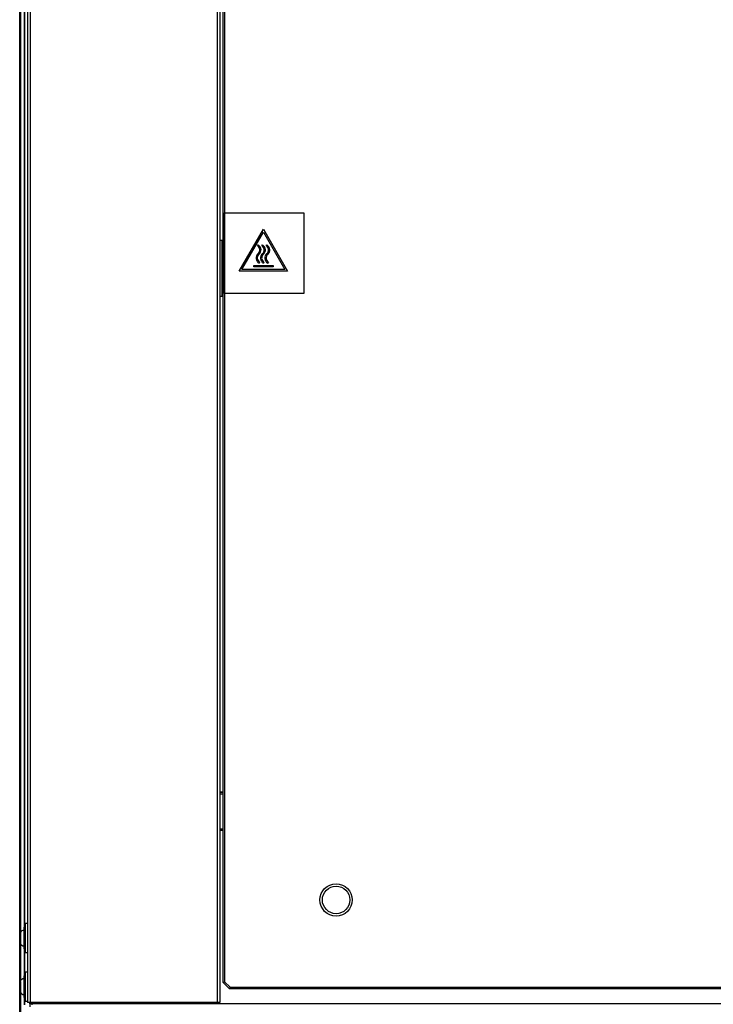
# Model space of a CAD drawing. Units: millimetres. Extents: x -5960 to 3760, y -4287 to 2649.
# Drawn here: x 2901 to 3330, y -2479 to -1869 of the extents above; entities that cross this region are included whole.
import ezdxf

# ---------------------------------------------------------------- set-up
doc = ezdxf.new("R2010")
doc.units = ezdxf.units.MM
doc.layers.add('DV2_0', color=7, linetype='Continuous')
doc.layers.add('DV3_0', color=7, linetype='Continuous')

# ---------------------------------------------------------------- blocks, each defined once
blk = doc.blocks.new('SE1')
at = {"layer": 'DV2_0', "color": 7, "linetype": 'Continuous'}
for p, q in [((2907.08, -1471.21), (2907.08, -2477.71)), ((3023.06, -1471.21), (3023.06, -2477.71)), ((3027.59, -1475.59), (3027.59, -2464.76)), ((2900.66, -2511.2), (2900.66, -1493.8)), ((2900.66, -2511.2), (2900.66, -1493.8)), ((2901.47, -2433.85), (2901.47, -1543.16)), ((2901.47, -2433.85), (2901.47, -1543.16)), ((2903.67, -2431.1), (2903.67, -1545.9)), ((2903.91, -2431.1), (2903.91, -1545.9)), ((2905.57, -1548.2), (2905.57, -2477.71)), ((3024.57, -1629.5), (3024.57, -2477.71)), ((3026.59, -2465.18), (3026.59, -1629.5)), ((3026.59, -2347.5), (3024.57, -2347.5)), ((3024.57, -2347.51), (3026.59, -2347.51)), ((3024.57, -2348.51), (3026.59, -2348.51)), ((3026.59, -2370.29), (3024.57, -2370.29)), ((3026.59, -2371.1), (3024.57, -2371.1)), ((2903.27, -2431.1), (2903.27, -2444.5)), ((2904.07, -2431.1), (2903.27, -2431.1)), ((2904.07, -2428.8), (2904.07, -2446.8)), ((2905.57, -2428.8), (2904.07, -2428.8)), ((2901.07, -2434.55), (2901.07, -2441.05)), ((2901.47, -2463.85), (2901.47, -2441.76)), ((2901.47, -2463.85), (2901.47, -2441.76)), ((2903.27, -2444.5), (2904.07, -2444.5)), ((2903.67, -2461.1), (2903.67, -2444.5)), ((2903.91, -2461.1), (2903.91, -2444.5)), ((2904.07, -2446.8), (2905.57, -2446.8)), ((2903.27, -2461.1), (2903.27, -2474.5)), ((2904.07, -2461.1), (2903.27, -2461.1)), ((2904.07, -2458.8), (2904.07, -2476.8)), ((2905.57, -2458.8), (2904.07, -2458.8)), ((2901.07, -2464.55), (2901.07, -2471.05)), ((3026.59, -2465.18), (3027.59, -2464.76)), ((3030.59, -2469.18), (3026.59, -2465.18)), ((3027.59, -2464.76), (3031, -2468.18)), ((2901.47, -2511.2), (2901.47, -2471.76)), ((2901.47, -2511.2), (2901.47, -2471.76)), ((3031, -2468.18), (3030.59, -2469.18)), ((3487.59, -2469.18), (3030.59, -2469.18)), ((3031, -2468.18), (3487.18, -2468.18)), ((2903.27, -2474.5), (2904.07, -2474.5)), ((2903.67, -2479), (2903.67, -2474.5)), ((2903.91, -2479), (2903.91, -2474.5)), ((2904.07, -2476.8), (2905.57, -2476.8)), ((2907.08, -2477.71), (2905.57, -2477.71)), ((2906.87, -2477.8), (2906.87, -2477.71)), ((2906.88, -2477.8), (2906.87, -2477.8)), ((2906.87, -2477.8), (2906.87, -2480.3)), ((2906.88, -2478.51), (2906.88, -2477.7)), ((2908.09, -2478.51), (2906.88, -2478.51)), ((3023.06, -2477.71), (2907.08, -2477.71)), ((2907.27, -2478.2), (2907.27, -2477.71)), ((2907.43, -2478.2), (2907.27, -2478.2)), ((2907.43, -2478.19), (2907.43, -2478.2)), ((2908.08, -2478.19), (2907.43, -2478.19)), ((2908.07, -2478.2), (2907.43, -2478.2)), ((2908.07, -2478.19), (2908.07, -2478.2)), ((2908.08, -2478.19), (2908.08, -2477.71)), ((2908.08, -2478.19), (2908.09, -2478.19)), ((2908.09, -2478.19), (2908.09, -2478.19)), ((2908.09, -2478.19), (3610.07, -2478.19)), ((2908.09, -2478.19), (2908.09, -2479)), ((3024.57, -2477.71), (3023.06, -2477.71))]:
    blk.add_line(p, q, dxfattribs=at)
for radius in [10, 8.5]:
    blk.add_circle((3096.59, -2414.18), radius, dxfattribs=at)
for centre, start, end in [((2903.69, -2435.59), 98.61278, 158.38852), ((2903.69, -2440.01), 201.61148, 261.38722), ((2903.69, -2465.59), 98.61278, 158.38852), ((2903.69, -2470.01), 201.61148, 261.38722)]:
    blk.add_arc(centre, 2.82, start, end, dxfattribs=at)
at = {"layer": 'DV3_0', "color": 7, "linetype": 'Continuous'}
for p, q in [((2900.66, -2511.2), (2900.66, -1501.2)), ((3027.59, -2038.99), (3027.59, -1988.99)), ((3027.59, -1988.99), (3076.59, -1988.99)), ((3076.59, -1988.99), (3076.59, -2038.99)), ((3036.59, -2024.99), (3051.59, -1999.01)), ((3038.32, -2023.99), (3051.59, -2001.01)), ((3051.59, -1999.01), (3066.59, -2024.99)), ((3051.59, -2001.01), (3064.86, -2023.99)), ((3024.57, -2005.81), (3026.08, -2005.81)), ((3026.08, -2005.81), (3026.59, -2005.81)), ((3026.08, -2040.81), (3026.08, -2005.81)), ((3047.95, -2009.44), (3048.32, -2008.8)), ((3050.65, -2009.44), (3051.02, -2008.8)), ((3053.35, -2009.44), (3053.72, -2008.8)), ((3045.59, -2022.49), (3045.59, -2021.49)), ((3045.59, -2021.49), (3057.59, -2021.49)), ((3057.59, -2022.49), (3045.59, -2022.49)), ((3049.25, -2019.51), (3048.89, -2020.14)), ((3051.95, -2019.51), (3051.59, -2020.14)), ((3054.65, -2019.51), (3054.29, -2020.14)), ((3057.59, -2021.49), (3057.59, -2022.49)), ((3066.59, -2024.99), (3036.59, -2024.99)), ((3064.86, -2023.99), (3038.32, -2023.99)), ((3026.08, -2040.81), (3024.57, -2040.81)), ((3026.59, -2040.81), (3026.08, -2040.81)), ((3076.59, -2038.99), (3027.59, -2038.99))]:
    blk.add_line(p, q, dxfattribs=at)
for centre, radius, start, end in [((3046.5, -2011.96), 2.92, 310, 60), ((3046.5, -2011.96), 3.64, 310, 60), ((3049.2, -2011.96), 2.92, 310, 60), ((3049.2, -2011.96), 3.64, 310, 60), ((3051.9, -2011.96), 2.92, 310, 60), ((3051.9, -2011.96), 3.65, 310, 60), ((3050.71, -2016.99), 3.64, 130, 240), ((3050.71, -2016.99), 2.92, 130, 240), ((3053.41, -2016.99), 3.64, 130, 240), ((3053.41, -2016.99), 2.92, 130, 240), ((3056.11, -2016.99), 3.64, 130, 240), ((3056.11, -2016.99), 2.92, 130, 240)]:
    blk.add_arc(centre, radius, start, end, dxfattribs=at)

msp = doc.modelspace()

# ---------------------------------------------------------------- block references
msp.add_blockref('SE1', (0, 0))

doc.saveas('drawing.dxf')
